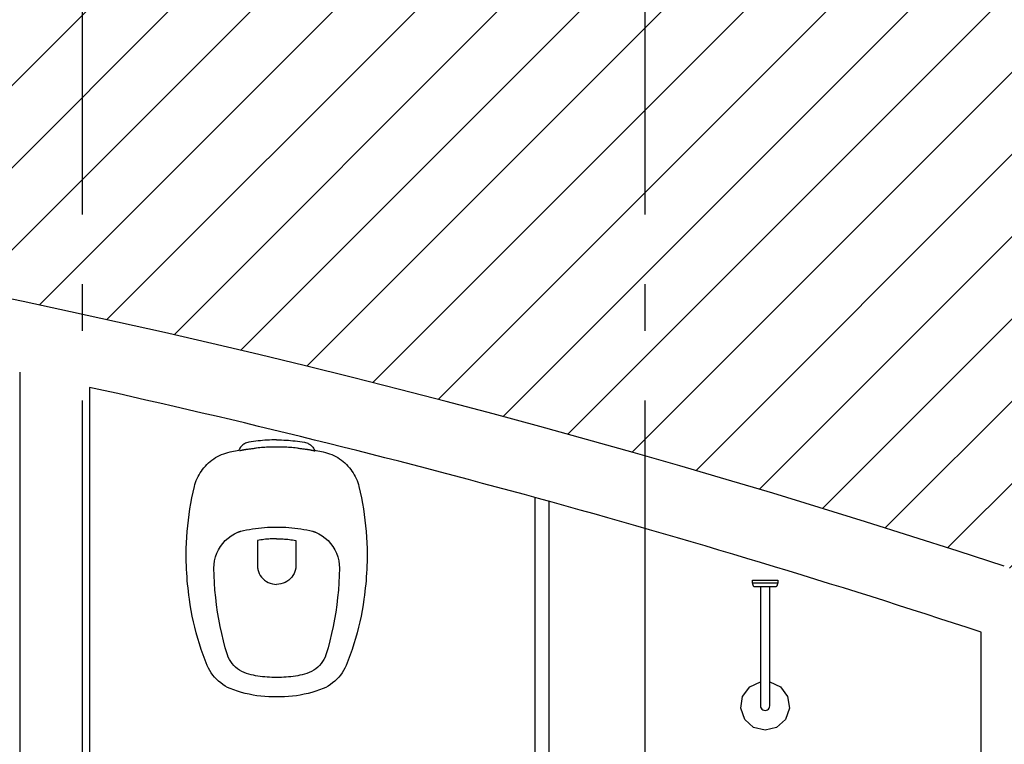
# Model space of a CAD drawing. Units: millimetres. Extents: x -62 to 1855, y -792 to 238.
# Drawn here: x 1586 to 1588, y -587 to -585 of the extents above; entities that cross this region are included whole.
import ezdxf

# ---------------------------------------------------------------- set-up
doc = ezdxf.new("R2010")
doc.units = ezdxf.units.MM
doc.header["$MEASUREMENT"] = 0
doc.linetypes.add('DASHDOT', pattern=[1.1, 0.8, -0.15, 0, -0.15])
for name, color, linetype in [('ARQ-PAREDE', 3, 'Continuous'), ('DIVISORIAS', 2, 'Continuous'), ('DRYWALL', 3, 'Continuous'), ('EIXOS', 254, 'Continuous'), ('EQUIPAMENTOS', 1, 'Continuous'), ('MANCHAS INFRAERO', 93, 'Continuous'), ('VISTAS', 1, 'Continuous')]:
    doc.layers.add(name, color=color, linetype=linetype)

# ---------------------------------------------------------------- blocks, each defined once
blk = doc.blocks.new('A$C33CD102F')
at = {"layer": 'VISTAS'}
for p, q in [((0.2292868769645224, 0.0854055738989814), (0.2184613057517595, 0.06225921139719048)), ((0.2497572908054622, 0.1006996657753234), (0.2292868769645224, 0.0854055738989814)), ((0.275023169630856, 0.1045183640251821), (0.2497572908054622, 0.1006996657753234)), ((0.2990991049932177, 0.09595703085921059), (0.275023169630856, 0.1045183640251821)), ((0.3162815823658889, 0.07704381959092643), (0.2990991049932177, 0.09595703085921059)), ((1.260722797269409e-07, 0.07925921139718639), (1.260722797269409e-07, 0.02525921139709908)), ((0.006750126072290641, 0.07925921139718639), (1.260722797269409e-07, 0.07925921139718639)), ((0.006750126072290641, 0.07925921139718639), (0.007147901010227997, 0.07926733808454856)), ((0.006750126072290641, 0.02525921139709908), (0.006750126072290641, 0.07925921139718639)), ((0.007147901010227997, 0.07926733808454856), (0.007545711624686646, 0.07926120138239412)), ((0.007545711624686646, 0.07926120138239412), (0.007943046624802719, 0.07924080917797482)), ((0.007943046624802719, 0.07924080917797482), (0.00833939532998329, 0.07920618768054055)), ((0.00833939532998329, 0.07920618768054055), (0.008734248328153171, 0.0791573813879154)), ((0.008734248328153171, 0.0791573813879154), (0.009127098128772104, 0.07909445302891527)), ((0.009127098128772104, 0.07909445302891527), (0.009517439816761453, 0.0790174834831987)), ((0.009517439816761453, 0.0790174834831987), (0.009904771699837056, 0.07892657167684547)), ((0.009904771699837056, 0.07892657167684547), (0.01028859595493259, 0.07882183445553892)), ((0.01028859595493259, 0.07882183445553892), (0.01066841926643747, 0.07870340643410145)), ((0.01066841926643747, 0.07870340643410145), (0.0110437534614789, 0.07857143982374737)), ((0.0110437534614789, 0.07857143982374737), (0.01141411613679111, 0.07842610423637097)), ((0.01141411613679111, 0.07842610423637097), (0.01171384419188826, 0.07828463258317697)), ((0.01171384419188826, 0.07828463258317697), (0.011998250656859, 0.07811444416273616)), ((0.011998250656859, 0.07811444416273616), (0.01226459271669, 0.07791718027124261)), ((0.01226459271669, 0.07791718027124261), (0.01251030176985068, 0.07769474332093296)), ((0.01251030176985068, 0.07769474332093296), (0.01273300819951828, 0.07744927849273608)), ((0.01273300819951828, 0.07744927849273608), (0.0129305642257691, 0.07718315304833823)), ((0.0129305642257691, 0.07718315304833823), (0.01310106461932037, 0.07689893350021748)), ((0.01310106461932037, 0.07689893350021748), (0.01324286507514216, 0.07659936086048447)), ((0.01324286507514216, 0.07659936086048447), (0.01335459806995232, 0.07628732420624829)), ((0.01335459806995232, 0.07628732420624829), (0.01343518605170857, 0.07596583281775793)), ((0.01343518605170857, 0.07596583281775793), (0.01348385182990341, 0.07563798715631265)), ((0.01348385182990341, 0.07563798715631265), (0.01350012607230155, 0.07530694896399837)), ((0.01350012607230155, 0.07530694896399837), (0.01350012607230155, 0.06225921139713364)), ((0.3225001260720433, 0.05225921139714274), (0.3162815823658889, 0.07704381959092643)), ((0.01350012607230155, 0.06225921139713364), (0.2184613057517595, 0.06225921139719048)), ((0.01350012607230155, 0.06225921139713364), (0.01350012607230155, 0.04225921139715183)), ((0.2184613057517595, 0.06225921139719048), (0.2700001260720342, 0.06225921139713364)), ((0.2700001260720342, 0.06225921139713364), (0.272588316523013, 0.06191846966004277)), ((0.272588316523013, 0.0425999531342427), (0.2700001260720342, 0.04225921139715183)), ((0.272588316523013, 0.06191846966004277), (0.2750001260721433, 0.06091946543500626)), ((0.2750001260721433, 0.04359895735927921), (0.272588316523013, 0.0425999531342427)), ((0.2750001260721433, 0.06091946543500626), (0.2770711938839554, 0.05933027920900713)), ((0.2770711938839554, 0.04518814358527834), (0.2750001260721433, 0.04359895735927921)), ((0.2770711938839554, 0.05933027920900713), (0.278660380109784, 0.05725921139713819)), ((0.278660380109784, 0.04725921139714728), (0.2770711938839554, 0.04518814358527834)), ((0.278660380109784, 0.05725921139713819), (0.2796593843349342, 0.05484740184812154)), ((0.2796593843349342, 0.04967102094610709), (0.278660380109784, 0.04725921139714728)), ((0.2796593843349342, 0.05484740184812154), (0.2800001260720251, 0.05225921139714274)), ((0.2800001260720251, 0.05225921139714274), (0.2796593843349342, 0.04967102094610709)), ((0.3162815823658889, 0.02747460320335904), (0.3225001260720433, 0.05225921139714274)), ((1.260722797269409e-07, 0.02525921139709908), (0.006750126072290641, 0.02525921139709908)), ((0.007147901010227997, 0.02525108470973692), (0.006750126072290641, 0.02525921139709908)), ((0.007545711624686646, 0.02525722141183451), (0.007147901010227997, 0.02525108470973692)), ((0.007943046624802719, 0.02527761361631065), (0.007545711624686646, 0.02525722141183451)), ((0.00833939532998329, 0.02531223511374492), (0.007943046624802719, 0.02527761361631065)), ((0.008734248328153171, 0.02536104140637008), (0.00833939532998329, 0.02531223511374492)), ((0.009127098128772104, 0.0254239697653702), (0.008734248328153171, 0.02536104140637008)), ((0.009517439816761453, 0.02550093931108677), (0.009127098128772104, 0.0254239697653702)), ((0.009904771699837056, 0.02559185111744), (0.009517439816761453, 0.02550093931108677)), ((0.01028859595493259, 0.02569658833868971), (0.009904771699837056, 0.02559185111744)), ((0.01066841926643747, 0.02581501636018402), (0.01028859595493259, 0.02569658833868971)), ((0.0110437534614789, 0.0259469829705381), (0.01066841926643747, 0.02581501636018402)), ((0.01141411613679111, 0.0260923185579145), (0.0110437534614789, 0.0259469829705381)), ((0.01171384419188826, 0.0262337902111085), (0.01141411613679111, 0.0260923185579145)), ((0.011998250656859, 0.02640397863154931), (0.01171384419188826, 0.0262337902111085)), ((0.01226459271669, 0.02660124252304286), (0.011998250656859, 0.02640397863154931)), ((0.01251030176985068, 0.02682367947335251), (0.01226459271669, 0.02660124252304286)), ((0.01273300819951828, 0.02706914430149254), (0.01251030176985068, 0.02682367947335251)), ((0.0129305642257691, 0.02733526974594724), (0.01273300819951828, 0.02706914430149254)), ((0.01310106461932037, 0.02761948929406799), (0.0129305642257691, 0.02733526974594724)), ((0.01324286507514216, 0.027919061933801), (0.01310106461932037, 0.02761948929406799)), ((0.01335459806995232, 0.02823109858803718), (0.01324286507514216, 0.027919061933801)), ((0.01343518605170857, 0.02855258997652754), (0.01335459806995232, 0.02823109858803718)), ((0.01348385182990341, 0.02888043563797282), (0.01343518605170857, 0.02855258997652754)), ((0.01350012607230155, 0.0292114738302871), (0.01348385182990341, 0.02888043563797282)), ((0.2184613057517595, 0.04225921139703814), (0.01350012607230155, 0.04225921139715183)), ((0.01350012607230155, 0.04225921139715183), (0.01350012607230155, 0.0292114738302871)), ((0.2184613057517595, 0.04225921139703814), (0.2292868769645224, 0.01911284889530407)), ((0.2700001260720342, 0.04225921139715183), (0.2184613057517595, 0.04225921139703814)), ((0.2990991049932177, 0.008561391934961193), (0.3162815823658889, 0.02747460320335904)), ((0.2292868769645224, 0.01911284889530407), (0.2497572908054622, 0.003818757018905217)), ((0.2497572908054622, 0.003818757018905217), (0.275023169630856, 5.876910336155561e-08)), ((0.275023169630856, 5.876910336155561e-08), (0.2990991049932177, 0.008561391934961193))]:
    blk.add_line(p, q, dxfattribs=at)
blk = doc.blocks.new('A$C1725667D')
for p, q in [((0.1606211131108921, 0.3827732037075009), (0.1485165786020843, 0.3809705338691174)), ((0.1727573323710203, 0.3843484993275865), (0.1606211131108921, 0.3827732037075009)), ((0.1849209657184474, 0.3856958663922114), (0.1727573323710203, 0.3843484993275865)), ((0.1971077328425963, 0.3868148307709021), (0.1849209657184474, 0.3856958663922114)), ((0.2093133452920029, 0.3877049987066528), (0.1971077328425963, 0.3868148307709021)), ((0.2215335079838496, 0.3883660569546237), (0.2093133452920029, 0.3877049987066528)), ((0.2337639207146367, 0.3887977728923033), (0.2215335079838496, 0.3883660569546237)), ((0.2460002796747176, 0.38899999460142), (0.2337639207146367, 0.3887977728923033)), ((0.2540287197343787, 0.3889610044110441), (0.2460002796747176, 0.38899999460142)), ((0.262056065866318, 0.388822859171114), (0.2540287197343787, 0.3889610044110441)), ((0.2700810935050413, 0.3885855799555884), (0.262056065866318, 0.388822859171114)), ((0.2781025784388476, 0.388249202961191), (0.2700810935050413, 0.3885855799555884)), ((0.2861192969969579, 0.3878137795019541), (0.2781025784388476, 0.388249202961191)), ((0.2941300262350524, 0.3872793760014019), (0.2861192969969579, 0.3878137795019541)), ((0.302133544122853, 0.3866460739823481), (0.2941300262350524, 0.3872793760014019)), ((0.3101286297301158, 0.3859139700545597), (0.302133544122853, 0.3866460739823481)), ((0.3181140634128496, 0.3850831758998368), (0.3101286297301158, 0.3859139700545597)), ((0.326088626999308, 0.3841538182552142), (0.3181140634128496, 0.3850831758998368)), ((0.3340511039764351, 0.3831260388934368), (0.326088626999308, 0.3841538182552142)), ((0.3420002796747212, 0.3819999946014434), (0.3340511039764351, 0.3831260388934368)), ((0.3542391145979309, 0.3802649508264153), (0.3420002796747212, 0.3819999946014434)), ((0.07487809963345171, 0.3612936446742765), (0.07092294424228385, 0.3589236523468742)), ((0.07893790748562424, 0.3634795261905026), (0.07487809963345171, 0.3612936446742765)), ((0.08309380349896855, 0.3654766857053744), (0.07893790748562424, 0.3634795261905026)), ((0.08733702067161175, 0.3672809101442169), (0.08309380349896855, 0.3654766857053744)), ((0.09165860779535251, 0.3688883934353839), (0.08733702067161175, 0.3672809101442169)), ((0.09604944833813533, 0.3702957445391917), (0.09165860779535251, 0.3688883934353839)), ((0.1005002796748613, 0.3714999946014075), (0.09604944833813533, 0.3702957445391917)), ((0.1124356139889642, 0.3742050212242702), (0.1005002796748613, 0.3714999946014075)), ((0.1244195892470543, 0.3766856887216363), (0.1124356139889642, 0.3742050212242702)), ((0.1364479883588956, 0.3789411241614573), (0.1244195892470543, 0.3766856887216363)), ((0.1485165786020843, 0.3809705338691174), (0.1364479883588956, 0.3789411241614573)), ((0.3664373972449084, 0.3782646114455019), (0.3542391145979309, 0.3802649508264153)), ((0.3785893776184821, 0.3759999193740384), (0.3664373972449084, 0.3782646114455019)), ((0.3906893275468519, 0.3734719421371437), (0.3785893776184821, 0.3759999193740384)), ((0.4027315433841068, 0.3706818713666848), (0.3906893275468519, 0.3734719421371437)), ((0.4147103486993728, 0.3676310222396637), (0.4027315433841068, 0.3706818713666848)), ((0.426620096951865, 0.3643208328581125), (0.4147103486993728, 0.3676310222396637)), ((0.4384551741522955, 0.3607528635711788), (0.426620096951865, 0.3643208328581125)), ((0.4502100015106407, 0.3569287962397993), (0.4384551741522955, 0.3607528635711788)), ((0.04967736460639571, 0.3410313847978443), (0.04652788054636403, 0.3374045723300014)), ((0.05300027967496135, 0.3444999946014491), (0.04967736460639571, 0.3410313847978443)), ((0.05631204035444171, 0.3477081652642653), (0.05300027967496135, 0.3444999946014491)), ((0.05976761921715479, 0.3507608841383103), (0.05631204035444171, 0.3477081652642653)), ((0.0633597266041761, 0.3536517114111177), (0.05976761921715479, 0.3507608841383103)), ((0.06708078484462021, 0.3563745487860785), (0.0633597266041761, 0.3536517114111177)), ((0.07092294424228385, 0.3589236523468742), (0.06708078484462021, 0.3563745487860785)), ((0.4618790380638984, 0.3528504334437912), (0.4502100015106407, 0.3569287962397993)), ((0.4734567832892935, 0.3485196976320708), (0.4618790380638984, 0.3528504334437912)), ((0.4849377796970202, 0.3439386302166554), (0.4734567832892935, 0.3485196976320708)), ((0.4903055129557288, 0.3413406280562299), (0.4849377796970202, 0.3439386302166554)), ((0.4955060090035204, 0.3384222352760275), (0.4903055129557288, 0.3413406280562299)), ((0.03580811245888071, 0.321493764898122), (0.03362972329864533, 0.3172126856898103)), ((0.03819305722799982, 0.3256633040776649), (0.03580811245888071, 0.321493764898122)), ((0.0407788615282243, 0.3297113449177687), (0.03819305722799982, 0.3256633040776649)), ((0.04355934955856355, 0.3336282192882152), (0.0407788615282243, 0.3297113449177687)), ((0.04652788054636403, 0.3374045723300014), (0.04355934955856355, 0.3336282192882152)), ((0.2363603444628097, 0.3196841635318606), (0.2292780725119883, 0.3154585713406561)), ((0.2438234913838642, 0.3231935286292469), (0.2363603444628097, 0.3196841635318606)), ((0.251595306280251, 0.3259527130324784), (0.2438234913838642, 0.3231935286292469)), ((0.2596005957504985, 0.3279350212447696), (0.251595306280251, 0.3259527130324784)), ((0.267761907494787, 0.3291212741556251), (0.2596005957504985, 0.3279350212447696)), ((0.2760002796746903, 0.3294999946014912), (0.267761907494787, 0.3291212741556251)), ((0.2917317652061229, 0.3290684189222759), (0.2760002796746903, 0.3294999946014912)), ((0.3074490574592801, 0.3282730455341891), (0.2917317652061229, 0.3290684189222759)), ((0.323143744574736, 0.3271143001191206), (0.3074490574592801, 0.3282730455341891)), ((0.3388074267923002, 0.3255928028351036), (0.323143744574736, 0.3271143001191206)), ((0.3544317209443761, 0.3237093679840086), (0.3388074267923002, 0.3255928028351036)), ((0.3700082649447722, 0.3214650035758098), (0.3544317209443761, 0.3237093679840086)), ((0.3855287222625066, 0.3188609107892546), (0.3700082649447722, 0.3214650035758098)), ((0.4009847863842424, 0.315898483328823), (0.3855287222625066, 0.3188609107892546)), ((0.5005201666285757, 0.3351941710148196), (0.4955060090035204, 0.3384222352760275)), ((0.505329569032483, 0.3316682918221829), (0.5005201666285757, 0.3351941710148196)), ((0.5099165514743618, 0.3278575481099892), (0.505329569032483, 0.3316682918221829)), ((0.5142642661530772, 0.3237759365858608), (0.5099165514743618, 0.3278575481099892)), ((0.5183567440885781, 0.3194384488440107), (0.5142642661530772, 0.3237759365858608)), ((0.522178953774528, 0.314861016301677), (0.5183567440885781, 0.3194384488440107)), ((0.02707812541143539, 0.2991809418442699), (0.02600027967491769, 0.2944999946014661)), ((0.02838337700427473, 0.3038036398445172), (0.02707812541143539, 0.2991809418442699)), ((0.02991291705802723, 0.3083570479906825), (0.02838337700427473, 0.3038036398445172)), ((0.03166309249877486, 0.3128302911595711), (0.02991291705802723, 0.3083570479906825)), ((0.03362972329864533, 0.3172126856898103), (0.03166309249877486, 0.3128302911595711)), ((0.2109793654567511, 0.298925475652652), (0.2060592769748837, 0.2923067949167262)), ((0.2165258934469421, 0.3050287725165504), (0.2109793654567511, 0.298925475652652)), ((0.2226451975072905, 0.3105576352538151), (0.2165258934469421, 0.3050287725165504)), ((0.2292780725119883, 0.3154585713406561), (0.2226451975072905, 0.3105576352538151)), ((0.416368185259671, 0.3125793066789981), (0.4009847863842424, 0.315898483328823)), ((0.4316706857289319, 0.3089051572555377), (0.416368185259671, 0.3125793066789981)), ((0.4468840979284323, 0.3048780014548527), (0.4316706857289319, 0.3089051572555377)), ((0.4620002796746121, 0.3004999946014664), (0.4468840979284323, 0.3048780014548527)), ((0.4670065058048749, 0.2985180491058657), (0.4620002796746121, 0.3004999946014664)), ((0.4718297424594766, 0.2961249765642151), (0.4670065058048749, 0.2985180491058657)), ((0.525716856389181, 0.3100604516836825), (0.522178953774528, 0.314861016301677)), ((0.5289574573591835, 0.3050543872698199), (0.525716856389181, 0.3100604516836825)), ((0.5318888540882654, 0.2998612101325193), (0.5289574573591835, 0.3050543872698199)), ((0.534500279674603, 0.2944999946014661), (0.5318888540882654, 0.2998612101325193)), ((0.01996448411046003, 0.2745620171378675), (0.0220997146263926, 0.275554392937039)), ((0.02600027967491769, 0.2944999946014661), (0.0220997146263926, 0.275554392937039)), ((0.1973640195928965, 0.2753493732087122), (0.197199474688432, 0.274855608874617)), ((0.1975349750430269, 0.2758409548166867), (0.1973640195928965, 0.2753493732087122)), ((0.1977123120962005, 0.2763302704742614), (0.1975349750430269, 0.2758409548166867)), ((0.1978960007295427, 0.2768172373408788), (0.1977123120962005, 0.2763302704742614)), ((0.198086009844701, 0.2773017729735443), (0.1978960007295427, 0.2768172373408788)), ((0.1982823072733026, 0.2777837953409232), (0.198086009844701, 0.2773017729735443)), ((0.2018132305486233, 0.2852367669749469), (0.1982823072733026, 0.2777837953409232)), ((0.2060592769748837, 0.2923067949167262), (0.2018132305486233, 0.2852367669749469)), ((0.4764362972346134, 0.2933374936280018), (0.4718297424594766, 0.2961249765642151)), ((0.4807939913434893, 0.290175072076579), (0.4764362972346134, 0.2933374936280018)), ((0.4848723843997504, 0.2866598027987095), (0.4807939913434893, 0.290175072076579)), ((0.4886429870553002, 0.2828162414776045), (0.4848723843997504, 0.2866598027987095)), ((0.4920794600125191, 0.2786712370590294), (0.4886429870553002, 0.2828162414776045)), ((0.4951577980148159, 0.2742537441999957), (0.4920794600125191, 0.2786712370590294)), ((0.5374526125917782, 0.2865089034364416), (0.534500279674603, 0.2944999946014661)), ((0.5401480481177714, 0.2784275400004219), (0.5374526125917782, 0.2865089034364416)), ((0.5425838324492815, 0.2702641606541363), (0.5401480481177714, 0.2784275400004219)), ((0.004228922623951803, 0.2495372587156055), (0.005000279674959529, 0.2544999946015025)), ((0.005000279674959529, 0.2544999946015025), (0.005533592921665331, 0.2567933755257172)), ((0.005533592921665331, 0.2567933755257172), (0.006254030673744637, 0.2590350241440831)), ((0.006254030673744637, 0.2590350241440831), (0.007156694931381935, 0.2612097002856899)), ((0.007156694931381935, 0.2612097002856899), (0.008235448801315215, 0.2633026191018075)), ((0.008235448801315215, 0.2633026191018075), (0.009482958220132787, 0.2652995515825296)), ((0.009482958220132787, 0.2652995515825296), (0.01089074181572869, 0.2671869212947797)), ((0.01089074181572869, 0.2671869212947797), (0.01244922856835728, 0.2689518966839444)), ((0.01244922856835728, 0.2689518966839444), (0.01414782288179595, 0.2705824783107573)), ((0.01414782288179595, 0.2705824783107573), (0.01597497661759917, 0.2720675804312123)), ((0.01597497661759917, 0.2720675804312123), (0.01791826760836557, 0.2733971063647118)), ((0.01791826760836557, 0.2733971063647118), (0.01996448411046003, 0.2745620171378675)), ((0.02013374381795074, 0.2525037628699636), (0.02036835917738244, 0.2543774369285927)), ((0.02036835917738244, 0.2543774369285927), (0.02058437750747544, 0.2562533460217935)), ((0.02058437750747544, 0.2562533460217935), (0.02078177755333854, 0.2581313055705721)), ((0.02078177755333854, 0.2581313055705721), (0.02096053989180291, 0.2600111307941404)), ((0.02096053989180291, 0.2600111307941404), (0.02099201289570374, 0.2603448203772416)), ((0.02099201289570374, 0.2603448203772416), (0.02102628084298885, 0.2606782345275178)), ((0.02102628084298885, 0.2606782345275178), (0.0210633413278174, 0.2610113498353712)), ((0.0210633413278174, 0.2610113498353712), (0.02110319174812503, 0.2613441429119803)), ((0.02110319174812503, 0.2613441429119803), (0.02114582930562392, 0.2616765903913461)), ((0.02114582930562392, 0.2616765903913461), (0.02119125100693964, 0.2620086689316281)), ((0.02119125100693964, 0.2620086689316281), (0.02123945366270164, 0.2623403552168497)), ((0.02123945366270164, 0.2623403552168497), (0.02129043388868013, 0.2626716259586885)), ((0.02129043388868013, 0.2626716259586885), (0.02134418810555871, 0.2630024578979828)), ((0.02134418810555871, 0.2630024578979828), (0.02140071253870701, 0.2633328278062663)), ((0.02140071253870701, 0.2633328278062663), (0.02146000321977226, 0.2636627124875872)), ((0.02146000321977226, 0.2636627124875872), (0.02152205598576984, 0.2639920887801566)), ((0.02152205598576984, 0.2639920887801566), (0.0216924976973587, 0.2648696963290433)), ((0.0216924976973587, 0.2648696963290433), (0.02186543460447865, 0.2657468155985896)), ((0.02186543460447865, 0.2657468155985896), (0.0220408653085542, 0.2666234394945377)), ((0.0220408653085542, 0.2666234394945377), (0.022218788391001, 0.2674995609266091)), ((0.022218788391001, 0.2674995609266091), (0.0223992024123163, 0.268375172808561)), ((0.0223992024123163, 0.268375172808561), (0.02258210591321586, 0.2692502680583289)), ((0.02258210591321586, 0.2692502680583289), (0.02276749741486128, 0.2701248395980258)), ((0.02276749741486128, 0.2701248395980258), (0.02295537541726844, 0.270998880354)), ((0.02295537541726844, 0.270998880354), (0.02314573840135381, 0.271872383256806)), ((0.02314573840135381, 0.271872383256806), (0.02333858482688811, 0.2727453412415173)), ((0.02333858482688811, 0.2727453412415173), (0.02353391313454267, 0.2736177472474139)), ((0.02353391313454267, 0.2736177472474139), (0.02373172174407046, 0.2744895942184371)), ((0.1935532299596616, 0.2591477117251486), (0.1923519104441311, 0.2527552590092057)), ((0.1948855504556377, 0.265514150478424), (0.1935532299596616, 0.2591477117251486)), ((0.1963483101785641, 0.2718518909508987), (0.1948855504556377, 0.265514150478424)), ((0.1964738451115409, 0.2723569842331983), (0.1963483101785641, 0.2718518909508987)), ((0.1966059412957293, 0.2728604013974802), (0.1964738451115409, 0.2723569842331983)), ((0.1967445763673368, 0.2733620572158486), (0.1966059412957293, 0.2728604013974802)), ((0.1968897268557157, 0.273861866758466), (0.1967445763673368, 0.2733620572158486)), ((0.1970413681870014, 0.2743597454082192), (0.1968897268557157, 0.273861866758466)), ((0.197199474688432, 0.274855608874617), (0.1970413681870014, 0.2743597454082192)), ((0.4978564975335757, 0.2695946210074567), (0.4951577980148159, 0.2742537441999957)), ((0.5001567069800785, 0.2647264134812417), (0.4978564975335757, 0.2695946210074567)), ((0.5020423583919182, 0.2596831281661878), (0.5001567069800785, 0.2647264134812417)), ((0.5035002796746539, 0.2544999946015025), (0.5020423583919182, 0.2596831281661878)), ((0.5046833841820444, 0.2495922676755242), (0.5035002796746539, 0.2544999946015025)), ((0.5447574770562369, 0.2620271055502599), (0.5425838324492815, 0.2702641606541363)), ((0.5466667612249694, 0.2537247901127273), (0.5447574770562369, 0.2620271055502599)), ((0.001786385068726304, 0.2295991132120037), (0.002300371276078295, 0.2345950673102948)), ((0.002300371276078295, 0.2345950673102948), (0.002878855761764498, 0.2395839644702846)), ((0.002878855761764498, 0.2395839644702846), (0.003521741976783233, 0.2445649720478684)), ((0.003521741976783233, 0.2445649720478684), (0.004228922623951803, 0.2495372587156055)), ((0.01691429390712074, 0.2304522018257558), (0.0172318839493073, 0.2340364860862962)), ((0.0172318839493073, 0.2340364860862962), (0.01759048120379703, 0.2376169001829851)), ((0.01759048120379703, 0.2376169001829851), (0.01797288855868828, 0.239466079314326)), ((0.01797288855868828, 0.239466079314326), (0.01833693458524976, 0.2413189606747039)), ((0.01833693458524976, 0.2413189606747039), (0.01868258346326002, 0.2431753619507617)), ((0.01868258346326002, 0.2431753619507617), (0.01900980118284679, 0.2450351004831361)), ((0.01900980118284679, 0.2450351004831361), (0.01931855554789763, 0.2468979932838238)), ((0.01931855554789763, 0.2468979932838238), (0.01960881617833365, 0.2487638570546835)), ((0.01960881617833365, 0.2487638570546835), (0.01988055451420223, 0.2506325082050012)), ((0.01988055451420223, 0.2506325082050012), (0.02013374381795074, 0.2525037628699636)), ((0.1895387455422224, 0.2334488179702419), (0.1888659397316133, 0.2269793548823884)), ((0.1903442449836348, 0.2399031026675402), (0.1895387455422224, 0.2334488179702419)), ((0.1912820984284735, 0.2463394876171776), (0.1903442449836348, 0.2399031026675402)), ((0.1923519104441311, 0.2527552590092057), (0.1912820984284735, 0.2463394876171776)), ((0.2154536363304942, 0.2321109261274898), (0.2160002796747449, 0.2354999946015539)), ((0.2160002796747449, 0.2354999946015539), (0.2740826009658122, 0.2354999946015539)), ((0.2740826009658122, 0.2354999946015539), (0.274464103973969, 0.235496355656835)), ((0.274464103973969, 0.235496355656835), (0.274845468155263, 0.2354854401470163)), ((0.274845468155263, 0.2354854401470163), (0.2752265547333081, 0.235467252044117)), ((0.2752265547333081, 0.235467252044117), (0.2756072250331272, 0.2354417979666721)), ((0.2756072250331272, 0.2354417979666721), (0.2759873405304916, 0.2354090871773167)), ((0.2759873405304916, 0.2354090871773167), (0.2763667629037627, 0.2353691315792901)), ((0.2763667629037627, 0.2353691315792901), (0.2767453540830047, 0.2353219457122577)), ((0.2767453540830047, 0.2353219457122577), (0.2771229763011434, 0.2352675467468828)), ((0.2771229763011434, 0.2352675467468828), (0.277499492143761, 0.2352059544786584)), ((0.277499492143761, 0.2352059544786584), (0.2778747645984367, 0.2351371913206037)), ((0.2778747645984367, 0.2351371913206037), (0.2782486571056779, 0.2350612822953053)), ((0.2782486571056779, 0.2350612822953053), (0.278621033608033, 0.2349782550257089)), ((0.278621033608033, 0.2349782550257089), (0.2830691390345237, 0.2336743615953196)), ((0.2830691390345237, 0.2336743615953196), (0.2873428164753022, 0.2318795186793068)), ((0.5057587661076468, 0.2446598166043827), (0.5046833841820444, 0.2495922676755242)), ((0.5067259100110277, 0.2397050055560044), (0.5057587661076468, 0.2446598166043827)), ((0.5075843523316053, 0.2347302094157158), (0.5067259100110277, 0.2397050055560044)), ((0.5083336816101109, 0.2297378126478122), (0.5075843523316053, 0.2347302094157158)), ((0.5483097343269492, 0.2453656964389097), (0.5466667612249694, 0.2537247901127273)), ((0.5496847178112603, 0.2369583646339777), (0.5483097343269492, 0.2453656964389097)), ((0.5507903069199074, 0.2285113840856354), (0.5496847178112603, 0.2369583646339777)), ((0.000376976940970053, 0.2095614186200123), (0.0006322200472368422, 0.2145772525616678)), ((0.0006322200472368422, 0.2145772525616678), (0.0009522398449917091, 0.2195893705274443)), ((0.0009522398449917091, 0.2195893705274443), (0.001336982923248797, 0.224596935997539)), ((0.001336982923248797, 0.224596935997539), (0.001786385068726304, 0.2295991132120037)), ((0.01587185873722774, 0.208891550874938), (0.01594272001852914, 0.212489180062903)), ((0.01594272001852914, 0.212489180062903), (0.01605475743122042, 0.2160857624286052)), ((0.01605475743122042, 0.2160857624286052), (0.0162079562951476, 0.2196808267121924)), ((0.0162079562951476, 0.2196808267121924), (0.01640229653662573, 0.223273901852707)), ((0.01640229653662573, 0.223273901852707), (0.01663775269116741, 0.2268645170498758)), ((0.01663775269116741, 0.2268645170498758), (0.01691429390712074, 0.2304522018257558)), ((0.1879194876505608, 0.2140058098121358), (0.1876462404379708, 0.2075071979399752)), ((0.1883261112307082, 0.2204974411608873), (0.1879194876505608, 0.2140058098121358)), ((0.1888659397316133, 0.2269793548823884), (0.1883261112307082, 0.2204974411608873)), ((0.2131451358673075, 0.2116490590791216), (0.2134138710239313, 0.2150713953400043)), ((0.2134138710239313, 0.2150713953400043), (0.2137290983762341, 0.2184897627550129)), ((0.2137290983762341, 0.2184897627550129), (0.2140907596840407, 0.2219035297601977)), ((0.2140907596840407, 0.2219035297601977), (0.2144987881283669, 0.2253120656417877)), ((0.2144987881283669, 0.2253120656417877), (0.2149531083232432, 0.228714740652407)), ((0.2149531083232432, 0.228714740652407), (0.2154536363304942, 0.2321109261274898)), ((0.2873428164753022, 0.2318795186793068), (0.2913880712603714, 0.2296164027554255)), ((0.2913880712603714, 0.2296164027554255), (0.2951537946662484, 0.2269136065753798)), ((0.2951537946662484, 0.2269136065753798), (0.2985924096365125, 0.2238052779171085)), ((0.2985924096365125, 0.2238052779171085), (0.3016604718811777, 0.220330688153723)), ((0.3016604718811777, 0.220330688153723), (0.3043192187628847, 0.2165337360891328)), ((0.3043192187628847, 0.2165337360891328), (0.3065350590331946, 0.2124623933305259)), ((0.3065350590331946, 0.2124623933305259), (0.3082799972319208, 0.2081680982028615)), ((0.5089735386866323, 0.2247302081529483), (0.5083336816101109, 0.2297378126478122)), ((0.5095036168715978, 0.2197097961207248), (0.5089735386866323, 0.2247302081529483)), ((0.5099236620940246, 0.2146789828796614), (0.5095036168715978, 0.2197097961207248)), ((0.5102334730224811, 0.2096401797436158), (0.5099236620940246, 0.2146789828796614)), ((0.5516253721229987, 0.2200333846891169), (0.5507903069199074, 0.2285113840856354)), ((0.5521890602724397, 0.2115330280300327), (0.5516253721229987, 0.2200333846891169)), ((2.796748503897106e-07, 0.1944999946015571), (6.098038511481718e-05, 0.1995219518492206)), ((2.796748503897106e-07, 0.1944999946015571), (6.098038511481718e-05, 0.1894780373538651)), ((6.098038511481718e-05, 0.1995219518492206), (0.000186553126468425, 0.2045427058424139)), ((0.000186553126468425, 0.2045427058424139), (0.000376976940970053, 0.2095614186200123)), ((0.01584218287212025, 0.2052933462617546), (0.01587185873722774, 0.208891550874938)), ((0.01585369631197864, 0.2016950376958562), (0.01584218287212025, 0.2052933462617546)), ((0.01590639754817857, 0.1980970966631332), (0.01585369631197864, 0.2016950376958562)), ((0.01585369631197864, 0.1873049515072864), (0.01590639754817857, 0.1909028925399809)), ((0.01600027967492679, 0.1944999946015571), (0.01590639754817857, 0.1980970966631332)), ((0.01590639754817857, 0.1909028925399809), (0.01600027967492679, 0.1944999946015571)), ((0.1875064848040893, 0.2010043455914854), (0.1875002796748504, 0.1944999946015571)), ((0.1875002796748504, 0.1944999946015571), (0.1875064848040893, 0.1879956436116004)), ((0.1876462404379708, 0.2075071979399752), (0.1875064848040893, 0.2010043455914854)), ((0.212500279674714, 0.1944999946015571), (0.2125359811786893, 0.1979326800619674)), ((0.212500279674714, 0.1944999946015571), (0.2125359811786893, 0.1910673091411752)), ((0.2125359811786893, 0.1979326800619674), (0.2126183370735362, 0.2013645631564032)), ((0.2125359811786893, 0.1910673091411752), (0.2126183370735362, 0.1876354260467394)), ((0.2126183370735362, 0.2013645631564032), (0.2127473321438629, 0.2047950098239824)), ((0.2127473321438629, 0.2047950098239824), (0.2129229425568155, 0.2082233862692533)), ((0.2129229425568155, 0.2082233862692533), (0.2131451358673075, 0.2116490590791216)), ((0.3082799972319208, 0.2081680982028615), (0.3095319873900735, 0.2037051058652537)), ((0.3095319873900735, 0.2037051058652537), (0.3102752115619296, 0.1991298028379731)), ((0.3102752115619296, 0.1991298028379731), (0.3105002796746703, 0.1944999946015571)), ((0.3102752115619296, 0.1898701863651695), (0.3105002796746703, 0.1944999946015571)), ((0.5104329011614936, 0.2045958018560441), (0.5102334730224811, 0.2096401797436158)), ((0.5105218509236238, 0.1995482670324691), (0.5104329011614936, 0.2045958018560441)), ((0.5105002796744884, 0.1944999946015571), (0.5105218509236238, 0.1995482670324691)), ((0.5105218509236238, 0.1894517221706735), (0.5105002796744884, 0.1944999946015571)), ((0.5524807954739117, 0.2030189985355548), (0.5521890602724397, 0.2115330280300327)), ((0.5525002796746321, 0.1944999946015571), (0.5524807954739117, 0.2030189985355548)), ((0.5524807954739117, 0.1859809906675878), (0.5525002796746321, 0.1944999946015571)), ((6.098038511481718e-05, 0.1894780373538651), (0.000186553126468425, 0.1844572833607288)), ((0.000186553126468425, 0.1844572833607288), (0.000376976940970053, 0.1794385705830734)), ((0.000376976940970053, 0.1794385705830734), (0.0006322200472368422, 0.1744227366414179)), ((0.0006322200472368422, 0.1744227366414179), (0.0009522398449917091, 0.1694106186756699)), ((0.0009522398449917091, 0.1694106186756699), (0.001336982923248797, 0.1644030532056036)), ((0.01584218287212025, 0.1837066429413312), (0.01585369631197864, 0.1873049515072864)), ((0.01587185873722774, 0.1801084383281761), (0.01584218287212025, 0.1837066429413312)), ((0.01594272001852914, 0.1765108091402396), (0.01587185873722774, 0.1801084383281761)), ((0.01605475743122042, 0.1729142267745374), (0.01594272001852914, 0.1765108091402396)), ((0.0162079562951476, 0.1693191624909502), (0.01605475743122042, 0.1729142267745374)), ((0.1875064848040893, 0.1879956436116004), (0.1876462404379708, 0.1814927912631106)), ((0.1876462404379708, 0.1814927912631106), (0.1879194876505608, 0.1749941793910068)), ((0.1879194876505608, 0.1749941793910068), (0.1883261112307082, 0.1685025480422553)), ((0.2126183370735362, 0.1876354260467394), (0.2127473321438629, 0.1842049793791034)), ((0.2127473321438629, 0.1842049793791034), (0.2129229425568155, 0.1807766029338609)), ((0.2129229425568155, 0.1807766029338609), (0.2131451358673075, 0.177350930124021)), ((0.2131451358673075, 0.177350930124021), (0.2134138710239313, 0.1739285938630815)), ((0.2134138710239313, 0.1739285938630815), (0.2137290983762341, 0.1705102264481297)), ((0.2137290983762341, 0.1705102264481297), (0.2140907596840407, 0.1670964594428881)), ((0.3016604718811777, 0.1686693010494196), (0.3043192187628847, 0.1724662531138961)), ((0.3043192187628847, 0.1724662531138961), (0.3065350590331946, 0.1765375958726167)), ((0.3065350590331946, 0.1765375958726167), (0.3082799972319208, 0.1808318910002242)), ((0.3082799972319208, 0.1808318910002242), (0.3095319873900735, 0.1852948833378605)), ((0.3095319873900735, 0.1852948833378605), (0.3102752115619296, 0.1898701863651695)), ((0.5095036168715978, 0.1692901930823609), (0.5099236620940246, 0.1743210063234812)), ((0.5099236620940246, 0.1743210063234812), (0.5102334730224811, 0.1793598094595268)), ((0.5102334730224811, 0.1793598094595268), (0.5104329011614936, 0.1844041873470985)), ((0.5104329011614936, 0.1844041873470985), (0.5105218509236238, 0.1894517221706735)), ((0.5516253721229987, 0.1689666045140257), (0.5521890602724397, 0.1774669611731099)), ((0.5521890602724397, 0.1774669611731099), (0.5524807954739117, 0.1859809906675878)), ((0.001336982923248797, 0.1644030532056036), (0.001786385068726304, 0.1594008759910821)), ((0.001786385068726304, 0.1594008759910821), (0.002300371276078295, 0.1544049218928478)), ((0.002300371276078295, 0.1544049218928478), (0.002878855761764498, 0.1494160247328296)), ((0.002878855761764498, 0.1494160247328296), (0.003521741976783233, 0.1444350171552173)), ((0.01640229653662573, 0.1657260873503787), (0.0162079562951476, 0.1693191624909502)), ((0.01663775269116741, 0.16213547215321), (0.01640229653662573, 0.1657260873503787)), ((0.01691429390712074, 0.1585477873773584), (0.01663775269116741, 0.16213547215321)), ((0.0172318839493073, 0.1549635031168179), (0.01691429390712074, 0.1585477873773584)), ((0.01759048120379703, 0.1513830890201291), (0.0172318839493073, 0.1549635031168179)), ((0.01797288855868828, 0.1495339098888167), (0.01759048120379703, 0.1513830890201291)), ((0.01833693458524976, 0.1476810285284387), (0.01797288855868828, 0.1495339098888167)), ((0.1883261112307082, 0.1685025480422553), (0.1888659397316133, 0.1620206343206974)), ((0.1888659397316133, 0.1620206343206974), (0.1895387455422224, 0.1555511712329007)), ((0.1895387455422224, 0.1555511712329007), (0.1903442449836348, 0.149096886535574)), ((0.1903442449836348, 0.149096886535574), (0.1912820984284735, 0.142660501585965)), ((0.2140907596840407, 0.1670964594428881), (0.2144987881283669, 0.163687923561298)), ((0.2144987881283669, 0.163687923561298), (0.2149531083232432, 0.1602852485507356)), ((0.2149531083232432, 0.1602852485507356), (0.2154536363304942, 0.1568890630755959)), ((0.2154536363304942, 0.1568890630755959), (0.2160002796747449, 0.1534999946015887)), ((0.2160002796747449, 0.1534999946015887), (0.2740826009658122, 0.1534999946015887)), ((0.2740826009658122, 0.1534999946015887), (0.274464103973969, 0.1535036335462507)), ((0.274464103973969, 0.1535036335462507), (0.274845468155263, 0.1535145490561263)), ((0.274845468155263, 0.1535145490561263), (0.2752265547333081, 0.1535327371590256)), ((0.2752265547333081, 0.1535327371590256), (0.2756072250331272, 0.1535581912364705)), ((0.2756072250331272, 0.1535581912364705), (0.2759873405304916, 0.1535909020258259)), ((0.2759873405304916, 0.1535909020258259), (0.2763667629037627, 0.1536308576237957)), ((0.2763667629037627, 0.1536308576237957), (0.2767453540830047, 0.1536780434908565)), ((0.2767453540830047, 0.1536780434908565), (0.2771229763011434, 0.153732442456203)), ((0.2771229763011434, 0.153732442456203), (0.277499492143761, 0.1537940347244842)), ((0.277499492143761, 0.1537940347244842), (0.2778747645984367, 0.153862797882482)), ((0.2778747645984367, 0.153862797882482), (0.2782486571056779, 0.1539387069077804)), ((0.2782486571056779, 0.1539387069077804), (0.278621033608033, 0.1540217341774337)), ((0.278621033608033, 0.1540217341774337), (0.2830691390345237, 0.1553256276077946)), ((0.2830691390345237, 0.1553256276077946), (0.2873428164753022, 0.157120470523779)), ((0.2873428164753022, 0.157120470523779), (0.2913880712603714, 0.1593835864476603)), ((0.2913880712603714, 0.1593835864476603), (0.2951537946662484, 0.1620863826277343)), ((0.2951537946662484, 0.1620863826277343), (0.2985924096365125, 0.1651947112859773)), ((0.2985924096365125, 0.1651947112859773), (0.3016604718811777, 0.1686693010494196)), ((0.5057587661076468, 0.1443401725987599), (0.5067259100110277, 0.1492949836471382)), ((0.5067259100110277, 0.1492949836471382), (0.5075843523316053, 0.1542697797874268)), ((0.5075843523316053, 0.1542697797874268), (0.5083336816101109, 0.1592621765553019)), ((0.5083336816101109, 0.1592621765553019), (0.5089735386866323, 0.1642697810501659)), ((0.5089735386866323, 0.1642697810501659), (0.5095036168715978, 0.1692901930823609)), ((0.5483097343269492, 0.1436342927641761), (0.5496847178112603, 0.1520416245691365)), ((0.5496847178112603, 0.1520416245691365), (0.5507903069199074, 0.1604886051175072)), ((0.5507903069199074, 0.1604886051175072), (0.5516253721229987, 0.1689666045140257)), ((0.003521741976783233, 0.1444350171552173), (0.004228922623951803, 0.1394627304875087)), ((0.004228922623951803, 0.1394627304875087), (0.005000279674959529, 0.1344999946016401)), ((0.005000279674959529, 0.1344999946016401), (0.005533592921665331, 0.1322066136774254)), ((0.005533592921665331, 0.1322066136774254), (0.006254030673744637, 0.1299649650590595)), ((0.006254030673744637, 0.1299649650590595), (0.007156694931381935, 0.1277902889173959)), ((0.007156694931381935, 0.1277902889173959), (0.008235448801315215, 0.1256973701012782)), ((0.01868258346326002, 0.145824627252324), (0.01833693458524976, 0.1476810285284387)), ((0.01900980118284679, 0.1439648887200065), (0.01868258346326002, 0.145824627252324)), ((0.01931855554789763, 0.142101995919262), (0.01900980118284679, 0.1439648887200065)), ((0.01960881617833365, 0.1402361321484022), (0.01931855554789763, 0.142101995919262)), ((0.01988055451420223, 0.1383674809980846), (0.01960881617833365, 0.1402361321484022)), ((0.02013374381795074, 0.1364962263331222), (0.01988055451420223, 0.1383674809980846)), ((0.02036835917738244, 0.134622552274493), (0.02013374381795074, 0.1364962263331222)), ((0.02058437750747544, 0.1327466431812923), (0.02036835917738244, 0.134622552274493)), ((0.02078177755333854, 0.1308686836325705), (0.02058437750747544, 0.1327466431812923)), ((0.02096053989180291, 0.1289888584090022), (0.02078177755333854, 0.1308686836325705)), ((0.02099201289570374, 0.128655168825901), (0.02096053989180291, 0.1289888584090022)), ((0.02102628084298885, 0.1283217546755679), (0.02099201289570374, 0.128655168825901)), ((0.0210633413278174, 0.1279886393677714), (0.02102628084298885, 0.1283217546755679)), ((0.02110319174812503, 0.1276558462911055), (0.0210633413278174, 0.1279886393677714)), ((0.02114582930562392, 0.1273233988117397), (0.02110319174812503, 0.1276558462911055)), ((0.02119125100693964, 0.1269913202715145), (0.02114582930562392, 0.1273233988117397)), ((0.1912820984284735, 0.142660501585965), (0.1923519104441311, 0.1362447301939085)), ((0.1923519104441311, 0.1362447301939085), (0.1935532299596616, 0.129852277477994)), ((0.1935532299596616, 0.129852277477994), (0.1948855504556377, 0.1234858387246902)), ((0.5001567069800785, 0.1242735757219009), (0.5020423583919182, 0.129316861036898)), ((0.5020423583919182, 0.129316861036898), (0.5035002796746539, 0.1344999946016401)), ((0.5035002796746539, 0.1344999946016401), (0.5046833841820444, 0.1394077215275615)), ((0.5046833841820444, 0.1394077215275615), (0.5057587661076468, 0.1443401725987599)), ((0.5447574770562369, 0.1269728836528259), (0.5466667612249694, 0.1352751990903585)), ((0.5466667612249694, 0.1352751990903585), (0.5483097343269492, 0.1436342927641761)), ((0.008235448801315215, 0.1256973701012782), (0.009482958220132787, 0.123700437620613)), ((0.009482958220132787, 0.123700437620613), (0.01089074181572869, 0.121813067908306)), ((0.01089074181572869, 0.121813067908306), (0.01244922856835728, 0.1200480925191414)), ((0.01244922856835728, 0.1200480925191414), (0.01414782288179595, 0.1184175108923284)), ((0.01414782288179595, 0.1184175108923284), (0.01597497661759917, 0.1169324087718735)), ((0.01597497661759917, 0.1169324087718735), (0.01791826760836557, 0.1156028828383739)), ((0.01791826760836557, 0.1156028828383739), (0.01996448411046003, 0.1144379720652182)), ((0.01996448411046003, 0.1144379720652182), (0.0220997146263926, 0.1134455962661036)), ((0.02123945366270164, 0.1266596339862645), (0.02119125100693964, 0.1269913202715145)), ((0.02129043388868013, 0.1263283632443972), (0.02123945366270164, 0.1266596339862645)), ((0.02134418810555871, 0.1259975313051598), (0.02129043388868013, 0.1263283632443972)), ((0.02140071253870701, 0.1256671613968763), (0.02134418810555871, 0.1259975313051598)), ((0.02146000321977226, 0.1253372767155554), (0.02140071253870701, 0.1256671613968763)), ((0.02152205598576984, 0.125007900422986), (0.02146000321977226, 0.1253372767155554)), ((0.0217350668990548, 0.12391316204193), (0.02152205598576984, 0.125007900422986)), ((0.02195196042498537, 0.1228191862787753), (0.0217350668990548, 0.12391316204193)), ((0.02217273383416796, 0.1217259869035843), (0.02195196042498537, 0.1228191862787753)), ((0.0220997146263926, 0.1134455962661036), (0.02600027967491769, 0.09449999460161962)), ((0.02239738434718674, 0.1206335776766139), (0.02217273383416796, 0.1217259869035843)), ((0.02262590913642271, 0.1195419723483724), (0.02239738434718674, 0.1206335776766139)), ((0.02285830532537148, 0.1184511846589373), (0.02262590913642271, 0.1195419723483724)), ((0.02309456998887072, 0.117361228338325), (0.02285830532537148, 0.1184511846589373)), ((0.02333470015310013, 0.116272117106007), (0.02309456998887072, 0.117361228338325)), ((0.02357869279535407, 0.1151838646708825), (0.02333470015310013, 0.116272117106007)), ((0.02382654484472368, 0.1140964847309647), (0.02357869279535407, 0.1151838646708825)), ((0.02407825318096002, 0.1130099909732962), (0.02382654484472368, 0.1140964847309647)), ((0.02433381463629303, 0.1119243970737784), (0.02407825318096002, 0.1130099909732962)), ((0.1948855504556377, 0.1234858387246902), (0.1963483101785641, 0.1171480982521871)), ((0.1963483101785641, 0.1171480982521871), (0.1964738451115409, 0.1166430049698874)), ((0.1964738451115409, 0.1166430049698874), (0.1966059412957293, 0.1161395878056055)), ((0.1966059412957293, 0.1161395878056055), (0.1967445763673368, 0.1156379319872372)), ((0.1967445763673368, 0.1156379319872372), (0.1968897268557157, 0.1151381224446197)), ((0.1968897268557157, 0.1151381224446197), (0.1970413681870014, 0.1146402437949234)), ((0.1970413681870014, 0.1146402437949234), (0.197199474688432, 0.1141443803284687)), ((0.197199474688432, 0.1141443803284687), (0.1973640195928965, 0.1136506159943735)), ((0.1973640195928965, 0.1136506159943735), (0.1975349750430269, 0.1131590343864559)), ((0.1975349750430269, 0.1131590343864559), (0.1977123120962005, 0.1126697187288528)), ((0.1977123120962005, 0.1126697187288528), (0.1978960007295427, 0.1121827518622638)), ((0.1978960007295427, 0.1121827518622638), (0.198086009844701, 0.1116982162295699)), ((0.198086009844701, 0.1116982162295699), (0.1982823072733026, 0.1112161938621341)), ((0.1982823072733026, 0.1112161938621341), (0.2018132305486233, 0.1037632222281673)), ((0.4848723843997504, 0.1023401864044331), (0.4886429870553002, 0.1061837477255381)), ((0.4886429870553002, 0.1061837477255381), (0.4920794600125191, 0.1103287521440848)), ((0.4920794600125191, 0.1103287521440848), (0.4951577980148159, 0.1147462450030901)), ((0.4951577980148159, 0.1147462450030901), (0.4978564975335757, 0.1194053681956859)), ((0.4978564975335757, 0.1194053681956859), (0.5001567069800785, 0.1242735757219009)), ((0.5374526125917782, 0.1024910857666441), (0.5401480481177714, 0.1105724492026638)), ((0.5401480481177714, 0.1105724492026638), (0.5425838324492815, 0.1187358285489495)), ((0.5425838324492815, 0.1187358285489495), (0.5447574770562369, 0.1269728836528259)), ((0.02600027967491769, 0.09449999460161962), (0.02707812541143539, 0.08981904735884427)), ((0.02707812541143539, 0.08981904735884427), (0.02838337700427473, 0.08519634935862541)), ((0.02838337700427473, 0.08519634935862541), (0.02991291705802723, 0.08064294121243165)), ((0.2018132305486233, 0.1037632222281673), (0.2060592769748837, 0.09669319428635959)), ((0.2060592769748837, 0.09669319428635959), (0.2109793654567511, 0.09007451355049056)), ((0.2109793654567511, 0.09007451355049056), (0.2165258934469421, 0.08397121668659224)), ((0.4468840979284323, 0.08412198774828994), (0.4620002796746121, 0.08849999460161939)), ((0.4620002796746121, 0.08849999460161939), (0.4670065058048749, 0.09048194009724853)), ((0.4670065058048749, 0.09048194009724853), (0.4718297424594766, 0.09287501263887066)), ((0.4718297424594766, 0.09287501263887066), (0.4764362972346134, 0.09566249557514084)), ((0.4764362972346134, 0.09566249557514084), (0.4807939913434893, 0.09882491712650676)), ((0.4807939913434893, 0.09882491712650676), (0.4848723843997504, 0.1023401864044331)), ((0.5289574573591835, 0.08394560193326583), (0.5318888540882654, 0.08913877907056644)), ((0.5318888540882654, 0.08913877907056644), (0.534500279674603, 0.09449999460161962)), ((0.534500279674603, 0.09449999460161962), (0.5374526125917782, 0.1024910857666441)), ((0.02991291705802723, 0.08064294121243165), (0.03166309249877486, 0.07616969804354312)), ((0.03166309249877486, 0.07616969804354312), (0.03362972329864533, 0.07178730351333229)), ((0.03362972329864533, 0.07178730351333229), (0.03580811245888071, 0.06750622430502062)), ((0.03580811245888071, 0.06750622430502062), (0.03819305722799982, 0.06333668512547774)), ((0.2165258934469421, 0.08397121668659224), (0.2226451975072905, 0.07844235394927068)), ((0.2226451975072905, 0.07844235394927068), (0.2292780725119883, 0.07354141786248647)), ((0.2292780725119883, 0.07354141786248647), (0.2363603444628097, 0.06931582567122518)), ((0.2363603444628097, 0.06931582567122518), (0.2438234913838642, 0.0658064605738673)), ((0.2438234913838642, 0.0658064605738673), (0.251595306280251, 0.06304727617060735)), ((0.3388074267923002, 0.06340718636798215), (0.3544317209443761, 0.06529062121910556)), ((0.3544317209443761, 0.06529062121910556), (0.3700082649447722, 0.06753498562733284)), ((0.3700082649447722, 0.06753498562733284), (0.3855287222625066, 0.070139078413888)), ((0.3855287222625066, 0.070139078413888), (0.4009847863842424, 0.07310150587426278)), ((0.4009847863842424, 0.07310150587426278), (0.416368185259671, 0.07642068252408762)), ((0.416368185259671, 0.07642068252408762), (0.4316706857289319, 0.08009483194760492)), ((0.4316706857289319, 0.08009483194760492), (0.4468840979284323, 0.08412198774828994)), ((0.5099165514743618, 0.06114244109315337), (0.5142642661530772, 0.06522405261725339)), ((0.5142642661530772, 0.06522405261725339), (0.5183567440885781, 0.06956154035907502)), ((0.5183567440885781, 0.06956154035907502), (0.522178953774528, 0.07413897290138038)), ((0.522178953774528, 0.07413897290138038), (0.525716856389181, 0.07893953751943172)), ((0.525716856389181, 0.07893953751943172), (0.5289574573591835, 0.08394560193326583)), ((0.03819305722799982, 0.06333668512547774), (0.0407788615282243, 0.05928864428537395)), ((0.0407788615282243, 0.05928864428537395), (0.04355934955856355, 0.05537176991492743)), ((0.04355934955856355, 0.05537176991492743), (0.04652788054636403, 0.05159541687308433)), ((0.04652788054636403, 0.05159541687308433), (0.04967736460639571, 0.04796860440524142)), ((0.04967736460639571, 0.04796860440524142), (0.05300027967496135, 0.04449999460163667)), ((0.05300027967496135, 0.04449999460163667), (0.05631204035444171, 0.04129182393887731)), ((0.251595306280251, 0.06304727617060735), (0.2596005957504985, 0.06106496795831617)), ((0.2596005957504985, 0.06106496795831617), (0.267761907494787, 0.05987871504751752)), ((0.267761907494787, 0.05987871504751752), (0.2760002796746903, 0.05949999460165145)), ((0.2760002796746903, 0.05949999460165145), (0.2917317652061229, 0.05993157028086671)), ((0.2917317652061229, 0.05993157028086671), (0.3074490574592801, 0.06072694366895348)), ((0.3074490574592801, 0.06072694366895348), (0.323143744574736, 0.06188568908396519)), ((0.323143744574736, 0.06188568908396519), (0.3388074267923002, 0.06340718636798215)), ((0.4734567832892935, 0.04048029157101496), (0.4849377796970202, 0.04506135898648722)), ((0.4849377796970202, 0.04506135898648722), (0.4903055129557288, 0.04765936114691272)), ((0.4903055129557288, 0.04765936114691272), (0.4955060090035204, 0.05057775392711505)), ((0.4955060090035204, 0.05057775392711505), (0.5005201666285757, 0.05380581818826613)), ((0.5005201666285757, 0.05380581818826613), (0.505329569032483, 0.05733169738090282)), ((0.505329569032483, 0.05733169738090282), (0.5099165514743618, 0.06114244109315337)), ((0.05631204035444171, 0.04129182393887731), (0.05976761921715479, 0.0382391050648323)), ((0.05976761921715479, 0.0382391050648323), (0.0633597266041761, 0.03534827779202487)), ((0.0633597266041761, 0.03534827779202487), (0.06708078484462021, 0.03262544041700721)), ((0.06708078484462021, 0.03262544041700721), (0.07092294424228385, 0.03007633685626843)), ((0.07092294424228385, 0.03007633685626843), (0.07487809963345171, 0.02770634452878085)), ((0.07487809963345171, 0.02770634452878085), (0.07893790748562424, 0.02552046301258315)), ((0.07893790748562424, 0.02552046301258315), (0.08309380349896855, 0.02352330349771137)), ((0.08309380349896855, 0.02352330349771137), (0.08733702067161175, 0.02171907905884041)), ((0.08733702067161175, 0.02171907905884041), (0.09165860779535251, 0.02011159576767341)), ((0.4027315433841068, 0.01831811783642934), (0.4147103486993728, 0.02136896696342205)), ((0.4147103486993728, 0.02136896696342205), (0.426620096951865, 0.02467915634500173)), ((0.426620096951865, 0.02467915634500173), (0.4384551741522955, 0.02824712563196385)), ((0.4384551741522955, 0.02824712563196385), (0.4502100015106407, 0.03207119296331484)), ((0.4502100015106407, 0.03207119296331484), (0.4618790380638984, 0.03614955575935141)), ((0.4618790380638984, 0.03614955575935141), (0.4734567832892935, 0.04048029157101496)), ((0.09165860779535251, 0.02011159576767341), (0.09604944833813533, 0.01870424466395093)), ((0.09604944833813533, 0.01870424466395093), (0.1005002796748613, 0.01749999460167828)), ((0.1005002796748613, 0.01749999460167828), (0.1124356139889642, 0.01479496797887236)), ((0.1124356139889642, 0.01479496797887236), (0.1244195892470543, 0.01231430048142101)), ((0.1244195892470543, 0.01231430048142101), (0.1364479883588956, 0.01005886504165687)), ((0.1364479883588956, 0.01005886504165687), (0.1485165786020843, 0.00802945533393995)), ((0.1485165786020843, 0.00802945533393995), (0.1606211131108921, 0.006226785495584863)), ((0.1606211131108921, 0.006226785495584863), (0.1727573323710203, 0.004651489875499237)), ((0.1727573323710203, 0.004651489875499237), (0.1849209657184474, 0.003304122810817489)), ((0.1849209657184474, 0.003304122810817489), (0.1971077328425963, 0.00218515843221212)), ((0.1971077328425963, 0.00218515843221212), (0.2093133452920029, 0.001294990496489845)), ((0.2093133452920029, 0.001294990496489845), (0.2215335079838496, 0.0006339322484905097)), ((0.2215335079838496, 0.0006339322484905097), (0.2337639207146367, 0.0002022163108108543)), ((0.2337639207146367, 0.0002022163108108543), (0.2460002796747176, -5.398334224082646e-09)), ((0.2460002796747176, -5.398334224082646e-09), (0.2540287197343787, 3.898479204167415e-05)), ((0.2540287197343787, 3.898479204167415e-05), (0.262056065866318, 0.0001771300319717284)), ((0.262056065866318, 0.0001771300319717284), (0.2700810935050413, 0.0004144092474973604)), ((0.2700810935050413, 0.0004144092474973604), (0.2781025784388476, 0.0007507862418947298)), ((0.2781025784388476, 0.0007507862418947298), (0.2861192969969579, 0.001186209701131702)), ((0.2861192969969579, 0.001186209701131702), (0.2941300262350524, 0.001720613201683818)), ((0.2941300262350524, 0.001720613201683818), (0.302133544122853, 0.00235391522073769)), ((0.302133544122853, 0.00235391522073769), (0.3101286297301158, 0.003086019148582864)), ((0.3101286297301158, 0.003086019148582864), (0.3181140634128496, 0.003916813303305844)), ((0.3181140634128496, 0.003916813303305844), (0.326088626999308, 0.004846170947928385)), ((0.326088626999308, 0.004846170947928385), (0.3340511039764351, 0.005873950309705833)), ((0.3340511039764351, 0.005873950309705833), (0.3420002796747212, 0.0069999946016992)), ((0.3420002796747212, 0.0069999946016992), (0.3542391145979309, 0.008735038376727289)), ((0.3542391145979309, 0.008735038376727289), (0.3664373972449084, 0.01073537775758382)), ((0.3664373972449084, 0.01073537775758382), (0.3785893776184821, 0.01300006982904733)), ((0.3785893776184821, 0.01300006982904733), (0.3906893275466246, 0.01552804706599886)), ((0.3906893275466246, 0.01552804706599886), (0.4027315433841068, 0.01831811783642934))]:
    blk.add_line(p, q)

msp = doc.modelspace()

# ---------------------------------------------------------------- hatches: boundary and pattern name
at = {"layer": 'MANCHAS INFRAERO'}
h = msp.add_hatch(dxfattribs=at)
h.set_pattern_fill('ANSI31', color=256)
h.set_pattern_definition([(45, (1596.332090762082, -621.0582739434446), (-0.08838834764831843, 0.08838834764831845), [])])
edge = h.paths.add_edge_path()
edge.add_line((1577.992087758761, -569.8072764462571), (1577.992087758761, -576.8572764462551))
edge.add_line((1577.992087758761, -576.8572764462551), (1566.627087758761, -576.8572764462568))
edge.add_line((1566.627087758761, -576.8572764462568), (1566.627087758761, -578.7197238054384))
edge.add_line((1566.627087758761, -578.7197238054384), (1570.302087758761, -578.7197238054384))
edge.add_line((1570.302087758761, -578.7197238054384), (1570.302087758761, -588.0511564242987))
edge.add_line((1570.302087758761, -588.0511564242987), (1575.662087758761, -588.0511564242987))
edge.add_line((1575.662087758761, -588.0511564242987), (1575.662087758761, -586.1859968942133))
edge.add_arc((1581.845625267424, -604.993382315272), 19.79782519614962, 71.43431265689418, 108.199955489225, ccw=False)
edge.add_line((1588.149087758761, -586.225850695008), (1588.149087758761, -592.9961564242989))
edge.add_line((1588.149087758761, -592.9961564242989), (1611.052087758761, -592.9961564242994))
edge.add_line((1611.052087758761, -592.9961564242994), (1611.052047392529, -563.9072614315585))
edge.add_line((1611.052047392529, -563.9072614315585), (1595.382094609687, -563.9067909656778))
edge.add_line((1595.382094609687, -563.9067909656778), (1595.382091609797, -563.7572724563502))
edge.add_line((1595.382091609797, -563.7572724563502), (1595.102087758761, -563.7572780742557))
edge.add_line((1595.102087758761, -563.7572780742557), (1595.102324383257, -563.9002053784452))
edge.add_line((1595.102324383257, -563.9002053784452), (1585.732473324322, -563.9072756322578))
edge.add_line((1585.732473324322, -563.9072756322578), (1585.732360138711, -563.7572764462572))
edge.add_line((1585.732360138711, -563.7572764462572), (1585.472473324203, -563.7574725503072))
edge.add_line((1585.472473324203, -563.7574725503072), (1585.472586362453, -563.9072764462571))
edge.add_line((1585.472586362453, -563.9072764462571), (1583.212087765834, -563.9072764462571))
edge.add_line((1583.212087765834, -563.9072764462571), (1583.212087758753, -569.8072764494851))
edge.add_line((1583.212087758753, -569.8072764494851), (1580.522087758761, -569.8072764462571))
edge.add_line((1580.522087758761, -569.8072764462571), (1577.992087758761, -569.8072764462571))

# ---------------------------------------------------------------- linework, layer by layer
at = {"layer": 'ARQ-PAREDE'}
for p, q in [((1585.932087758761, -585.7755755668861), (1585.932087758761, -588.0261564242988)), ((1586.082087758761, -585.8080647557796), (1586.082087758761, -588.0261564242988))]:
    msp.add_line(p, q, dxfattribs=at)
at = {"layer": 'DIVISORIAS'}
for p, q in [((1587.040587758761, -587.5340376708718), (1587.040587758761, -586.0449817044216)), ((1587.070587758761, -587.5040376708718), (1587.070587758761, -586.0532271017386))]:
    msp.add_line(p, q, dxfattribs=at)
at = {"layer": 'DRYWALL'}
msp.add_line((1587.999087758761, -589.4400970475853), (1587.999087758761, -586.3340376708717), dxfattribs=at)
for centre, radius, start, end in [((1581.845587758761, -605.0051345363319), 19.80897811203309, 71.74986291123372, 110.0875345835965), ((1581.845587758761, -605.0051345363318), 19.65897811203305, 71.75914621232849, 77.55516634868903)]:
    msp.add_arc(centre, radius, start, end, dxfattribs=at)
at = {"layer": 'EIXOS', "linetype": 'DASHDOT'}
for p, q in [((1586.06708775876, -602.2363639580522), (1586.067087758764, -559.9843604663827)), ((1587.277087758757, -602.2363639580522), (1587.277087758761, -559.9843604663827))]:
    msp.add_line(p, q, dxfattribs=at)

# ---------------------------------------------------------------- block references
at = {"layer": 'DRYWALL', "xscale": -1, "rotation": 90}
msp.add_blockref('A$C33CD102F', (1587.587096970158, -586.2223364278329), dxfattribs=at)
at = {"layer": 'EQUIPAMENTOS', "xscale": -1, "rotation": 90}
msp.add_blockref('A$C1725667D', (1586.679098130359, -585.9208535414668), dxfattribs=at)

doc.saveas('drawing.dxf')
